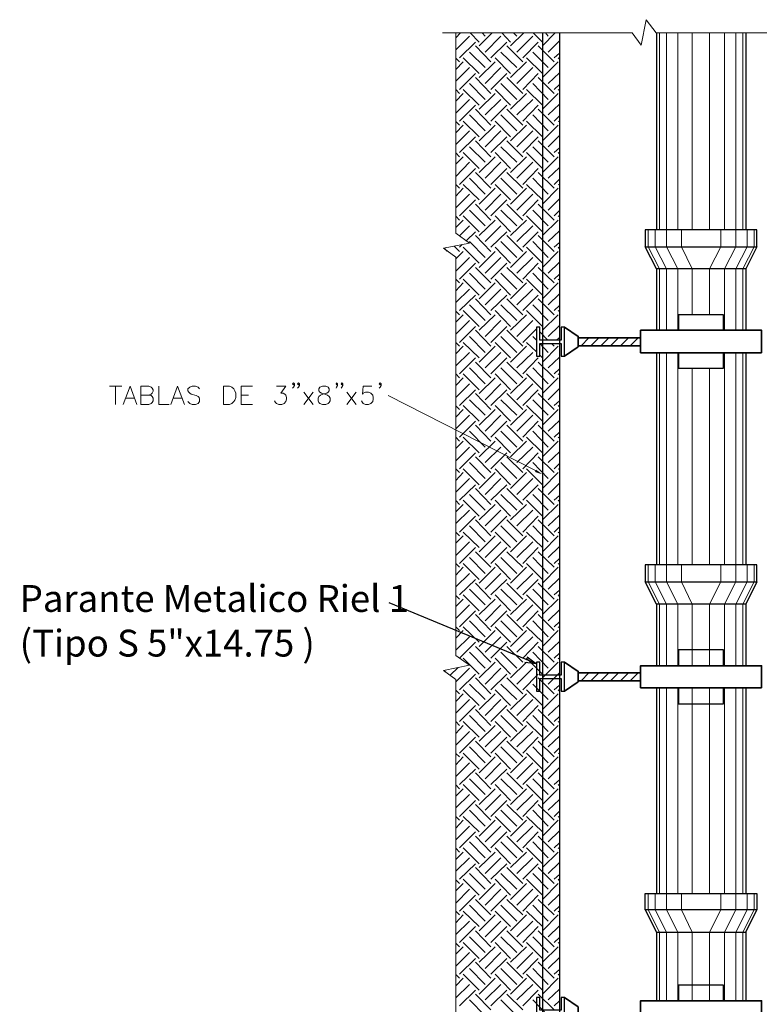
# Model space of a CAD drawing. Units: metres. Extents: x 427 to 468.3, y 470 to 499.
# Drawn here: x 461.4 to 464.8, y 494 to 498.4 of the extents above; entities that cross this region are included whole.
import ezdxf
from ezdxf import colors
from ezdxf.entities.mleader import LeaderData, LeaderLine
from ezdxf.math import Vec2, Vec3

# ---------------------------------------------------------------- set-up
doc = ezdxf.new("R2010")
doc.units = ezdxf.units.M
for name, color, linetype in [('PDF_DATOS', 7, 'Continuous'), ('PDF_DIMENSIONES_50', 7, 'Continuous'), ('PDF_HATCH', 1, 'Continuous'), ('PDF_MADERA', 7, 'Continuous'), ('PDF_NOTAS', 7, 'Continuous'), ('PDF_STRUCT', 7, 'Continuous')]:
    doc.layers.add(name, color=color, linetype=linetype)
doc.styles.get("Standard").update_dxf_attribs({"font": 'times.ttf'})

# ---------------------------------------------------------------- blocks, each defined once
blk = doc.blocks.new('_Open30')
at = {"color": 0, "linetype": 'ByBlock', "lineweight": -2}
for p, q in [((-1, 0.268), (0, 0)), ((0, 0), (-1, -0.268)), ((0, 0), (-1, 0))]:
    blk.add_line(p, q, dxfattribs=at)

msp = doc.modelspace()

# ---------------------------------------------------------------- linework, layer by layer
at = {"layer": 'PDF_DATOS', "lineweight": 18}
for points in [[(461.8491, 496.7479), (461.9037, 496.7479)], [(461.8764, 496.7479), (461.8764, 496.666)], [(461.91, 496.666), (461.9415, 496.7479), (461.9709, 496.666)], [(462.0255, 496.708), (462.036, 496.7059), (462.0402, 496.7017), (462.0444, 496.6933), (462.0444, 496.6828), (462.0402, 496.6744), (462.036, 496.6702), (462.0255, 496.666), (461.9898, 496.666), (461.9898, 496.7479), (462.0255, 496.7479), (462.036, 496.7437), (462.0402, 496.7395), (462.0444, 496.7311), (462.0444, 496.7248), (462.0402, 496.7164), (462.036, 496.7122), (462.0255, 496.708), (461.9898, 496.708)], [(462.0696, 496.7479), (462.0696, 496.666), (462.1158, 496.666)], [(462.1242, 496.666), (462.1536, 496.7479), (462.1851, 496.666)], [(462.2523, 496.7353), (462.246, 496.7437), (462.2334, 496.7479), (462.2187, 496.7479), (462.2082, 496.7437), (462.1998, 496.7353), (462.1998, 496.7269), (462.204, 496.7206), (462.2082, 496.7164), (462.2145, 496.7122), (462.2376, 496.7059), (462.246, 496.7017), (462.2502, 496.6975), (462.2523, 496.6891), (462.2523, 496.6786), (462.246, 496.6702), (462.2334, 496.666), (462.2187, 496.666), (462.2082, 496.6702), (462.1998, 496.6786)], [(462.4896, 496.666), (462.4392, 496.666), (462.4392, 496.7479), (462.4896, 496.7479)], [(462.5968, 496.7479), (462.6388, 496.7479), (462.6157, 496.7164), (462.6262, 496.7164), (462.6346, 496.7122), (462.6388, 496.708), (462.6409, 496.6975), (462.6409, 496.6891), (462.6388, 496.6786), (462.6304, 496.6702), (462.6199, 496.666), (462.6073, 496.666), (462.5968, 496.6702), (462.5926, 496.6744), (462.5884, 496.6828)], [(462.6766, 496.7584), (462.6724, 496.7542), (462.6682, 496.7584), (462.6724, 496.7626), (462.6766, 496.7584), (462.6766, 496.75), (462.6724, 496.7437), (462.6682, 496.7395)], [(462.6997, 496.7584), (462.6955, 496.7542), (462.6913, 496.7584), (462.6955, 496.7626), (462.6997, 496.7584), (462.6997, 496.75), (462.6955, 496.7437), (462.6913, 496.7395)], [(462.8698, 496.7584), (462.8656, 496.7542), (462.8635, 496.7584), (462.8656, 496.7626), (462.8698, 496.7584), (462.8698, 496.75), (462.8656, 496.7437), (462.8635, 496.7395)], [(462.8929, 496.7584), (462.8887, 496.7542), (462.8866, 496.7584), (462.8887, 496.7626), (462.8929, 496.7584), (462.8929, 496.75), (462.8887, 496.7437), (462.8866, 496.7395)], [(463.0231, 496.7479), (462.9853, 496.7479), (462.9811, 496.7122), (462.9853, 496.7164), (462.9958, 496.7206), (463.0084, 496.7206), (463.0189, 496.7164), (463.0273, 496.708), (463.0294, 496.6975), (463.0294, 496.6891), (463.0273, 496.6786), (463.0189, 496.6702), (463.0084, 496.666), (462.9958, 496.666), (462.9853, 496.6702), (462.9811, 496.6744), (462.9769, 496.6828)], [(463.0651, 496.7584), (463.0609, 496.7542), (463.0567, 496.7584), (463.0609, 496.7626), (463.0651, 496.7584), (463.0651, 496.75), (463.0609, 496.7437), (463.0567, 496.7395)], [(462.4392, 496.708), (462.4707, 496.708)], [(462.7186, 496.7206), (462.7606, 496.666)], [(462.7606, 496.7206), (462.7186, 496.666)], [(462.9118, 496.7206), (462.9538, 496.666)], [(462.9538, 496.7206), (462.9118, 496.666)], [(461.9226, 496.6933), (461.9604, 496.6933)], [(462.1347, 496.6933), (462.1725, 496.6933)]]:
    msp.add_lwpolyline(points, dxfattribs=at)
for points in [[(462.3594, 496.666), (462.3594, 496.7479), (462.3867, 496.7479), (462.3972, 496.7437), (462.4056, 496.7353), (462.4098, 496.7269), (462.414, 496.7164), (462.414, 496.6975), (462.4098, 496.6849), (462.4056, 496.6786), (462.3972, 496.6702), (462.3867, 496.666)], [(462.8026, 496.7479), (462.79, 496.7437), (462.7858, 496.7353), (462.7858, 496.7269), (462.79, 496.7206), (462.7984, 496.7164), (462.8131, 496.7122), (462.8257, 496.708), (462.832, 496.7017), (462.8362, 496.6933), (462.8362, 496.6828), (462.832, 496.6744), (462.8278, 496.6702), (462.8173, 496.666), (462.8026, 496.666), (462.79, 496.6702), (462.7858, 496.6744), (462.7837, 496.6828), (462.7837, 496.6933), (462.7858, 496.7017), (462.7942, 496.708), (462.8047, 496.7122), (462.8215, 496.7164), (462.8278, 496.7206), (462.832, 496.7269), (462.832, 496.7353), (462.8278, 496.7437), (462.8173, 496.7479)]]:
    msp.add_lwpolyline(points, close=True, dxfattribs=at)
at = {"layer": 'PDF_DIMENSIONES_50', "lineweight": 25}
for points in [[(464.5982, 496.9978), (464.5982, 497.0671), (464.3966, 497.0671), (464.3966, 496.9978)], [(464.3966, 496.897), (464.3966, 496.8277), (464.5982, 496.8277), (464.5982, 496.897)], [(464.5982, 495.4962), (464.5982, 495.5676), (464.3966, 495.5676), (464.3966, 495.4962)], [(464.3966, 495.3975), (464.3966, 495.3261), (464.5982, 495.3261), (464.5982, 495.3975)], [(464.5982, 493.9966), (464.5982, 494.0659), (464.3966, 494.0659), (464.3966, 493.9966)]]:
    msp.add_lwpolyline(points, dxfattribs=at)
at = {"layer": 'PDF_DIMENSIONES_50', "lineweight": 18}
for points in [[(463.9472, 496.9621), (463.9514, 496.9642)], [(463.9598, 496.9285), (463.9955, 496.9642)], [(464.0039, 496.9285), (464.0396, 496.9642)], [(464.048, 496.9285), (464.0837, 496.9642)], [(464.0921, 496.9285), (464.1278, 496.9642)], [(464.1362, 496.9285), (464.1719, 496.9642)], [(464.1803, 496.9285), (464.216, 496.9642)], [(464.2244, 496.9285), (464.2265, 496.9327)], [(463.9472, 495.4605), (463.9514, 495.4647)], [(463.9598, 495.429), (463.9955, 495.4647)], [(464.0039, 495.429), (464.0396, 495.4647)], [(464.048, 495.429), (464.0837, 495.4647)], [(464.0921, 495.429), (464.1278, 495.4647)], [(464.1362, 495.429), (464.1719, 495.4647)], [(464.1803, 495.429), (464.216, 495.4647)], [(464.2244, 495.429), (464.2265, 495.4311)]]:
    msp.add_lwpolyline(points, dxfattribs=at)
at = {"layer": 'PDF_HATCH', "lineweight": 13}
for points in [[(463.399, 498.3062), (463.42, 498.3293)], [(463.504, 498.2873), (463.4641, 498.3293)], [(463.504, 498.2705), (463.5628, 498.3293)], [(463.5313, 498.3146), (463.5166, 498.3293)], [(463.6447, 498.2873), (463.6048, 498.3293)], [(463.6447, 498.2705), (463.7036, 498.3293)], [(463.672, 498.3146), (463.6573, 498.3293)], [(463.7876, 498.2873), (463.7456, 498.3293)], [(463.7876, 498.2705), (463.8443, 498.3293)], [(463.8128, 498.3146), (463.8002, 498.3293)], [(463.399, 498.2537), (463.4599, 498.3146)], [(463.4158, 498.218), (463.4872, 498.2873)], [(463.5313, 498.2432), (463.6006, 498.3146)], [(463.5565, 498.218), (463.6279, 498.2873)], [(463.672, 498.2432), (463.7435, 498.3146)], [(463.6994, 498.218), (463.7687, 498.2873)], [(463.8128, 498.2432), (463.8632, 498.2936)], [(463.5313, 498.1739), (463.4599, 498.2432)], [(463.5565, 498.1991), (463.4872, 498.2705)], [(463.672, 498.1739), (463.6006, 498.2432)], [(463.6994, 498.1991), (463.6279, 498.2705)], [(463.8128, 498.1739), (463.7435, 498.2432)], [(463.8401, 498.1991), (463.7687, 498.2705)], [(463.8401, 498.218), (463.8632, 498.239)], [(463.4158, 498.1991), (463.399, 498.2159)], [(463.399, 498.1655), (463.4326, 498.1991)], [(463.504, 498.1466), (463.4326, 498.218)], [(463.504, 498.1298), (463.5754, 498.1991)], [(463.6447, 498.1466), (463.5754, 498.218)], [(463.6447, 498.1298), (463.7162, 498.1991)], [(463.7876, 498.1466), (463.7162, 498.218)], [(463.7876, 498.1298), (463.8569, 498.1991)], [(463.8632, 498.2117), (463.8569, 498.218)], [(463.399, 498.113), (463.4599, 498.1739)], [(463.5313, 498.1025), (463.6006, 498.1739)], [(463.672, 498.1025), (463.7435, 498.1739)], [(463.8128, 498.1025), (463.8632, 498.1508)], [(463.4158, 498.0752), (463.4872, 498.1466)], [(463.5565, 498.0584), (463.4872, 498.1298)], [(463.5565, 498.0752), (463.6279, 498.1466)], [(463.6994, 498.0584), (463.6279, 498.1298)], [(463.6994, 498.0752), (463.7687, 498.1466)], [(463.8401, 498.0584), (463.7687, 498.1298)], [(463.4158, 498.0584), (463.399, 498.0752)], [(463.504, 498.0059), (463.4326, 498.0752)], [(463.5313, 498.0311), (463.4599, 498.1025)], [(463.6447, 498.0059), (463.5754, 498.0752)], [(463.672, 498.0311), (463.6006, 498.1025)], [(463.7876, 498.0059), (463.7162, 498.0752)], [(463.8128, 498.0311), (463.7435, 498.1025)], [(463.8401, 498.0752), (463.8632, 498.0983)], [(463.8632, 498.071), (463.8569, 498.0752)], [(463.399, 498.0227), (463.4326, 498.0584)], [(463.399, 497.9702), (463.4599, 498.0311)], [(463.504, 497.987), (463.5754, 498.0584)], [(463.5313, 497.9618), (463.6006, 498.0311)], [(463.6447, 497.987), (463.7162, 498.0584)], [(463.672, 497.9618), (463.7435, 498.0311)], [(463.7876, 497.987), (463.8569, 498.0584)], [(463.4158, 497.9345), (463.4872, 498.0059)], [(463.5565, 497.9156), (463.4872, 497.987)], [(463.5565, 497.9345), (463.6279, 498.0059)], [(463.6994, 497.9156), (463.6279, 497.987)], [(463.6994, 497.9345), (463.7687, 498.0059)], [(463.8401, 497.9156), (463.7687, 497.987)], [(463.8128, 497.9618), (463.8632, 498.0101)], [(463.4158, 497.9156), (463.399, 497.9324)], [(463.504, 497.8631), (463.4326, 497.9345)], [(463.5313, 497.8904), (463.4599, 497.9618)], [(463.6447, 497.8631), (463.5754, 497.9345)], [(463.672, 497.8904), (463.6006, 497.9618)], [(463.7876, 497.8631), (463.7162, 497.9345)], [(463.8128, 497.8904), (463.7435, 497.9618)], [(463.8401, 497.9345), (463.8632, 497.9576)], [(463.8632, 497.9303), (463.8569, 497.9345)], [(463.399, 497.882), (463.4326, 497.9156)], [(463.399, 497.8295), (463.4599, 497.8904)], [(463.504, 497.8463), (463.5754, 497.9156)], [(463.5313, 497.819), (463.6006, 497.8904)], [(463.6447, 497.8463), (463.7162, 497.9156)], [(463.672, 497.819), (463.7435, 497.8904)], [(463.7876, 497.8463), (463.8569, 497.9156)], [(463.4158, 497.7938), (463.4872, 497.8631)], [(463.5565, 497.7749), (463.4872, 497.8463)], [(463.5565, 497.7938), (463.6279, 497.8631)], [(463.6994, 497.7749), (463.6279, 497.8463)], [(463.6994, 497.7938), (463.7687, 497.8631)], [(463.8401, 497.7749), (463.7687, 497.8463)], [(463.8128, 497.819), (463.8632, 497.8694)], [(463.5313, 497.7497), (463.4599, 497.819)], [(463.672, 497.7497), (463.6006, 497.819)], [(463.8128, 497.7497), (463.7435, 497.819)], [(463.8401, 497.7938), (463.8632, 497.8148)], [(463.4158, 497.7749), (463.399, 497.7917)], [(463.399, 497.7413), (463.4326, 497.7749)], [(463.504, 497.7224), (463.4326, 497.7938)], [(463.504, 497.7035), (463.5754, 497.7749)], [(463.6447, 497.7224), (463.5754, 497.7938)], [(463.6447, 497.7035), (463.7162, 497.7749)], [(463.7876, 497.7224), (463.7162, 497.7938)], [(463.7876, 497.7035), (463.8569, 497.7749)], [(463.8632, 497.7875), (463.8569, 497.7938)], [(463.399, 497.6867), (463.4599, 497.7497)], [(463.4158, 497.651), (463.4872, 497.7224)], [(463.5313, 497.6783), (463.6006, 497.7497)], [(463.5565, 497.651), (463.6279, 497.7224)], [(463.672, 497.6783), (463.7435, 497.7497)], [(463.6994, 497.651), (463.7687, 497.7224)], [(463.8128, 497.6783), (463.8632, 497.7266)], [(463.5313, 497.6068), (463.4599, 497.6783)], [(463.5565, 497.6342), (463.4872, 497.7035)], [(463.672, 497.6068), (463.6006, 497.6783)], [(463.6994, 497.6342), (463.6279, 497.7035)], [(463.8128, 497.6068), (463.7435, 497.6783)], [(463.8401, 497.6342), (463.7687, 497.7035)], [(463.8401, 497.651), (463.8632, 497.6741)], [(463.4158, 497.6342), (463.399, 497.651)], [(463.399, 497.5984), (463.4326, 497.6342)], [(463.504, 497.5816), (463.4326, 497.651)], [(463.504, 497.5627), (463.5754, 497.6342)], [(463.6447, 497.5816), (463.5754, 497.651)], [(463.6447, 497.5627), (463.7162, 497.6342)], [(463.7876, 497.5816), (463.7162, 497.651)], [(463.7876, 497.5627), (463.8569, 497.6342)], [(463.8632, 497.6468), (463.8569, 497.651)], [(463.399, 497.5459), (463.4599, 497.6068)], [(463.4158, 497.5102), (463.4872, 497.5816)], [(463.5313, 497.5354), (463.6006, 497.6068)], [(463.5565, 497.5102), (463.6279, 497.5816)], [(463.672, 497.5354), (463.7435, 497.6068)], [(463.6994, 497.5102), (463.7687, 497.5816)], [(463.8128, 497.5354), (463.8632, 497.5858)], [(463.5313, 497.4661), (463.4599, 497.5354)], [(463.5565, 497.4913), (463.4872, 497.5627)], [(463.672, 497.4661), (463.6006, 497.5354)], [(463.6994, 497.4913), (463.6279, 497.5627)], [(463.8128, 497.4661), (463.7435, 497.5354)], [(463.8401, 497.4913), (463.7687, 497.5627)], [(463.8401, 497.5102), (463.8632, 497.5333)], [(463.4158, 497.4913), (463.399, 497.5081)], [(463.399, 497.4577), (463.4326, 497.4913)], [(463.504, 497.4388), (463.4326, 497.5102)], [(463.504, 497.422), (463.5754, 497.4913)], [(463.6447, 497.4388), (463.5754, 497.5102)], [(463.6447, 497.422), (463.7162, 497.4913)], [(463.7876, 497.4388), (463.7162, 497.5102)], [(463.7876, 497.422), (463.8569, 497.4913)], [(463.8632, 497.506), (463.8569, 497.5102)], [(463.4137, 497.4199), (463.4599, 497.4661)], [(463.5313, 497.3947), (463.6006, 497.4661)], [(463.672, 497.3947), (463.7435, 497.4661)], [(463.4452, 497.3989), (463.4872, 497.4388)], [(463.5565, 497.3506), (463.4872, 497.422)], [(463.5565, 497.3695), (463.6279, 497.4388)], [(463.6994, 497.3506), (463.6279, 497.422)], [(463.6994, 497.3695), (463.7687, 497.4388)], [(463.8401, 497.3506), (463.7687, 497.422)], [(463.8128, 497.3947), (463.8632, 497.443)], [(463.3591, 497.3527), (463.3486, 497.3653)], [(463.4158, 497.3506), (463.3927, 497.3737)], [(463.4158, 497.3695), (463.4284, 497.3821)], [(463.504, 497.2981), (463.4326, 497.3695)], [(463.5313, 497.3233), (463.4599, 497.3947)], [(463.6447, 497.2981), (463.5754, 497.3695)], [(463.672, 497.3233), (463.6006, 497.3947)], [(463.7876, 497.2981), (463.7162, 497.3695)], [(463.8128, 497.3233), (463.7435, 497.3947)], [(463.8401, 497.3695), (463.8632, 497.3905)], [(463.8632, 497.3632), (463.8569, 497.3695)], [(463.399, 497.317), (463.4326, 497.3506)], [(463.399, 497.2624), (463.4599, 497.3233)], [(463.504, 497.2792), (463.5754, 497.3506)], [(463.5313, 497.254), (463.6006, 497.3233)], [(463.6447, 497.2792), (463.7162, 497.3506)], [(463.672, 497.254), (463.7435, 497.3233)], [(463.7876, 497.2792), (463.8569, 497.3506)], [(463.4158, 497.2267), (463.4872, 497.2981)], [(463.5565, 497.2099), (463.4872, 497.2792)], [(463.5565, 497.2267), (463.6279, 497.2981)], [(463.6994, 497.2099), (463.6279, 497.2792)], [(463.6994, 497.2267), (463.7687, 497.2981)], [(463.8401, 497.2099), (463.7687, 497.2792)], [(463.8128, 497.254), (463.8632, 497.3023)], [(463.4158, 497.2099), (463.399, 497.2267)], [(463.504, 497.1553), (463.4326, 497.2267)], [(463.5313, 497.1826), (463.4599, 497.254)], [(463.6447, 497.1553), (463.5754, 497.2267)], [(463.672, 497.1826), (463.6006, 497.254)], [(463.7876, 497.1553), (463.7162, 497.2267)], [(463.8128, 497.1826), (463.7435, 497.254)], [(463.8401, 497.2267), (463.8632, 497.2498)], [(463.8632, 497.2225), (463.8569, 497.2267)], [(463.399, 497.1742), (463.4326, 497.2099)], [(463.399, 497.1217), (463.4599, 497.1826)], [(463.504, 497.1385), (463.5754, 497.2099)], [(463.5313, 497.1112), (463.6006, 497.1826)], [(463.6447, 497.1385), (463.7162, 497.2099)], [(463.672, 497.1112), (463.7435, 497.1826)], [(463.7876, 497.1385), (463.8569, 497.2099)], [(463.4158, 497.086), (463.4872, 497.1553)], [(463.5565, 497.0671), (463.4872, 497.1385)], [(463.5565, 497.086), (463.6279, 497.1553)], [(463.6994, 497.0671), (463.6279, 497.1385)], [(463.6994, 497.086), (463.7687, 497.1553)], [(463.8401, 497.0671), (463.7687, 497.1385)], [(463.8128, 497.1112), (463.8632, 497.1616)], [(463.5313, 497.0419), (463.4599, 497.1112)], [(463.672, 497.0419), (463.6006, 497.1112)], [(463.8128, 497.0419), (463.7435, 497.1112)], [(463.8401, 497.086), (463.8632, 497.1091)], [(463.4158, 497.0671), (463.399, 497.0839)], [(463.399, 497.0335), (463.4326, 497.0671)], [(463.504, 497.0146), (463.4326, 497.086)], [(463.504, 496.9978), (463.5754, 497.0671)], [(463.6447, 497.0146), (463.5754, 497.086)], [(463.6447, 496.9978), (463.7162, 497.0671)], [(463.7876, 497.0146), (463.7162, 497.086)], [(463.7876, 496.9978), (463.8569, 497.0671)], [(463.8632, 497.0818), (463.8569, 497.086)], [(463.399, 496.981), (463.4599, 497.0419)], [(463.4158, 496.9432), (463.4872, 497.0146)], [(463.5313, 496.9705), (463.6006, 497.0419)], [(463.5565, 496.9432), (463.6279, 497.0146)], [(463.672, 496.9705), (463.7435, 497.0419)], [(463.6994, 496.9432), (463.7603, 497.0041)], [(463.7666, 497.0125), (463.7687, 497.0146)], [(463.8128, 496.9705), (463.8632, 497.0188)], [(463.5313, 496.8991), (463.4599, 496.9705)], [(463.5565, 496.9264), (463.4872, 496.9978)], [(463.672, 496.8991), (463.6006, 496.9705)], [(463.6994, 496.9264), (463.6279, 496.9978)], [(463.7603, 496.9537), (463.7435, 496.9705)], [(463.8107, 496.9537), (463.775, 496.9915)], [(463.8506, 496.9537), (463.8632, 496.9663)], [(463.4158, 496.9264), (463.399, 496.9432)], [(463.399, 496.8928), (463.4326, 496.9264)], [(463.504, 496.8739), (463.4326, 496.9432)], [(463.504, 496.855), (463.5754, 496.9264)], [(463.6447, 496.8739), (463.5754, 496.9432)], [(463.6447, 496.855), (463.7162, 496.9264)], [(463.7603, 496.9012), (463.7162, 496.9432)], [(463.8128, 496.8991), (463.775, 496.939)], [(463.7876, 496.855), (463.8569, 496.9264)], [(463.8401, 496.9264), (463.8275, 496.939)], [(463.8632, 496.939), (463.8611, 496.939)], [(463.399, 496.8382), (463.4599, 496.8991)], [(463.4158, 496.8025), (463.4872, 496.8739)], [(463.5313, 496.8298), (463.6006, 496.8991)], [(463.5565, 496.8025), (463.6279, 496.8739)], [(463.672, 496.8298), (463.7435, 496.8991)], [(463.6994, 496.8025), (463.7687, 496.8739)], [(463.7876, 496.8739), (463.775, 496.8865)], [(463.8128, 496.8298), (463.8632, 496.8781)], [(463.5313, 496.7584), (463.4599, 496.8298)], [(463.5565, 496.7857), (463.4872, 496.855)], [(463.672, 496.7584), (463.6006, 496.8298)], [(463.6994, 496.7857), (463.6279, 496.855)], [(463.8128, 496.7584), (463.7435, 496.8298)], [(463.8401, 496.7857), (463.7687, 496.855)], [(463.4158, 496.7857), (463.399, 496.8025)], [(463.399, 496.75), (463.4326, 496.7857)], [(463.504, 496.7311), (463.4326, 496.8025)], [(463.504, 496.7143), (463.5754, 496.7857)], [(463.6447, 496.7311), (463.5754, 496.8025)], [(463.6447, 496.7143), (463.7162, 496.7857)], [(463.7876, 496.7311), (463.7162, 496.8025)], [(463.7876, 496.7143), (463.8569, 496.7857)], [(463.8401, 496.8025), (463.8632, 496.8256)], [(463.8632, 496.7983), (463.8569, 496.8025)], [(463.399, 496.6975), (463.4599, 496.7584)], [(463.5313, 496.687), (463.6006, 496.7584)], [(463.672, 496.687), (463.7435, 496.7584)], [(463.4158, 496.6618), (463.4872, 496.7311)], [(463.5565, 496.6429), (463.4872, 496.7143)], [(463.5565, 496.6618), (463.6279, 496.7311)], [(463.6994, 496.6429), (463.6279, 496.7143)], [(463.6994, 496.6618), (463.7687, 496.7311)], [(463.8401, 496.6429), (463.7687, 496.7143)], [(463.8128, 496.687), (463.8632, 496.7374)], [(463.4158, 496.6429), (463.399, 496.6597)], [(463.504, 496.5904), (463.4326, 496.6618)], [(463.5313, 496.6177), (463.4599, 496.687)], [(463.6447, 496.5904), (463.5754, 496.6618)], [(463.672, 496.6177), (463.6006, 496.687)], [(463.7876, 496.5904), (463.7162, 496.6618)], [(463.8128, 496.6177), (463.7435, 496.687)], [(463.8401, 496.6618), (463.8632, 496.6828)], [(463.8632, 496.6555), (463.8569, 496.6618)], [(463.399, 496.6093), (463.4326, 496.6429)], [(463.399, 496.5568), (463.4599, 496.6177)], [(463.504, 496.5736), (463.5754, 496.6429)], [(463.5313, 496.5463), (463.6006, 496.6177)], [(463.6447, 496.5736), (463.7162, 496.6429)], [(463.672, 496.5463), (463.7435, 496.6177)], [(463.7876, 496.5736), (463.8569, 496.6429)], [(463.4158, 496.519), (463.4872, 496.5904)], [(463.5565, 496.5022), (463.4872, 496.5736)], [(463.5565, 496.519), (463.6279, 496.5904)], [(463.6994, 496.5022), (463.6279, 496.5736)], [(463.6994, 496.519), (463.7687, 496.5904)], [(463.8401, 496.5022), (463.7687, 496.5736)], [(463.8128, 496.5463), (463.8632, 496.5946)], [(463.4158, 496.5022), (463.399, 496.519)], [(463.504, 496.4496), (463.4326, 496.519)], [(463.5313, 496.4749), (463.4599, 496.5463)], [(463.6447, 496.4496), (463.5754, 496.519)], [(463.672, 496.4749), (463.6006, 496.5463)], [(463.7876, 496.4496), (463.7162, 496.519)], [(463.8128, 496.4749), (463.7435, 496.5463)], [(463.8401, 496.519), (463.8632, 496.5421)], [(463.8632, 496.5148), (463.8569, 496.519)], [(463.399, 496.4686), (463.4326, 496.5022)], [(463.399, 496.4139), (463.4599, 496.4749)], [(463.504, 496.4307), (463.5754, 496.5022)], [(463.5313, 496.4055), (463.6006, 496.4749)], [(463.6447, 496.4307), (463.7162, 496.5022)], [(463.672, 496.4055), (463.7435, 496.4749)], [(463.7876, 496.4307), (463.8569, 496.5022)], [(463.4158, 496.3782), (463.4872, 496.4496)], [(463.5565, 496.3614), (463.4872, 496.4307)], [(463.5565, 496.3782), (463.6279, 496.4496)], [(463.6994, 496.3614), (463.6279, 496.4307)], [(463.6994, 496.3782), (463.7687, 496.4496)], [(463.8401, 496.3614), (463.7687, 496.4307)], [(463.8128, 496.4055), (463.8632, 496.4538)], [(463.5313, 496.3341), (463.4599, 496.4055)], [(463.672, 496.3341), (463.6006, 496.4055)], [(463.8128, 496.3341), (463.7435, 496.4055)], [(463.8401, 496.3782), (463.8632, 496.4013)], [(463.4158, 496.3614), (463.399, 496.3782)], [(463.399, 496.3257), (463.4326, 496.3614)], [(463.504, 496.3068), (463.4326, 496.3782)], [(463.504, 496.29), (463.5754, 496.3614)], [(463.6447, 496.3068), (463.5754, 496.3782)], [(463.6447, 496.29), (463.7162, 496.3614)], [(463.7876, 496.3068), (463.7162, 496.3782)], [(463.7876, 496.29), (463.8569, 496.3614)], [(463.8632, 496.374), (463.8569, 496.3782)], [(463.399, 496.2732), (463.4599, 496.3341)], [(463.4158, 496.2375), (463.4872, 496.3068)], [(463.5313, 496.2627), (463.6006, 496.3341)], [(463.5565, 496.2375), (463.6279, 496.3068)], [(463.672, 496.2627), (463.7435, 496.3341)], [(463.6994, 496.2375), (463.7687, 496.3068)], [(463.8128, 496.2627), (463.8632, 496.3131)], [(463.5313, 496.1934), (463.4599, 496.2627)], [(463.5565, 496.2186), (463.4872, 496.29)], [(463.672, 496.1934), (463.6006, 496.2627)], [(463.6994, 496.2186), (463.6279, 496.29)], [(463.8128, 496.1934), (463.7435, 496.2627)], [(463.8401, 496.2186), (463.7687, 496.29)], [(463.8401, 496.2375), (463.8632, 496.2585)], [(463.4158, 496.2186), (463.399, 496.2354)], [(463.399, 496.185), (463.4326, 496.2186)], [(463.504, 496.1661), (463.4326, 496.2375)], [(463.504, 496.1493), (463.5754, 496.2186)], [(463.6447, 496.1661), (463.5754, 496.2375)], [(463.6447, 496.1493), (463.7162, 496.2186)], [(463.7876, 496.1661), (463.7162, 496.2375)], [(463.7876, 496.1493), (463.8569, 496.2186)], [(463.8632, 496.2312), (463.8569, 496.2375)], [(463.399, 496.1325), (463.4599, 496.1934)], [(463.4158, 496.0947), (463.4872, 496.1661)], [(463.5313, 496.122), (463.6006, 496.1934)], [(463.5565, 496.0947), (463.6279, 496.1661)], [(463.672, 496.122), (463.7435, 496.1934)], [(463.6994, 496.0947), (463.7687, 496.1661)], [(463.8128, 496.122), (463.8632, 496.1703)], [(463.5313, 496.0506), (463.4599, 496.122)], [(463.5565, 496.0779), (463.4872, 496.1493)], [(463.672, 496.0506), (463.6006, 496.122)], [(463.6994, 496.0779), (463.6279, 496.1493)], [(463.8128, 496.0506), (463.7435, 496.122)], [(463.8401, 496.0779), (463.7687, 496.1493)], [(463.4158, 496.0779), (463.399, 496.0947)], [(463.399, 496.0443), (463.4326, 496.0779)], [(463.504, 496.0254), (463.4326, 496.0947)], [(463.504, 496.0065), (463.5754, 496.0779)], [(463.6447, 496.0254), (463.5754, 496.0947)], [(463.6447, 496.0065), (463.7162, 496.0779)], [(463.7876, 496.0254), (463.7162, 496.0947)], [(463.7876, 496.0065), (463.8569, 496.0779)], [(463.8401, 496.0947), (463.8632, 496.1178)], [(463.8632, 496.0905), (463.8569, 496.0947)], [(463.399, 495.9897), (463.4599, 496.0506)], [(463.5313, 495.9813), (463.6006, 496.0506)], [(463.672, 495.9813), (463.7435, 496.0506)], [(463.4158, 495.954), (463.4872, 496.0254)], [(463.5565, 495.9372), (463.4872, 496.0065)], [(463.5565, 495.954), (463.6279, 496.0254)], [(463.6994, 495.9372), (463.6279, 496.0065)], [(463.6994, 495.954), (463.7687, 496.0254)], [(463.8401, 495.9372), (463.7687, 496.0065)], [(463.8128, 495.9813), (463.8632, 496.0296)], [(463.4158, 495.9372), (463.399, 495.954)], [(463.504, 495.8826), (463.4326, 495.954)], [(463.5313, 495.9099), (463.4599, 495.9813)], [(463.6447, 495.8826), (463.5754, 495.954)], [(463.672, 495.9099), (463.6006, 495.9813)], [(463.7876, 495.8826), (463.7162, 495.954)], [(463.8128, 495.9099), (463.7435, 495.9813)], [(463.8401, 495.954), (463.8632, 495.9771)], [(463.8632, 495.9498), (463.8569, 495.954)], [(463.399, 495.9015), (463.4326, 495.9372)], [(463.399, 495.849), (463.4599, 495.9099)], [(463.504, 495.8658), (463.5754, 495.9372)], [(463.5313, 495.8385), (463.6006, 495.9099)], [(463.6447, 495.8658), (463.7162, 495.9372)], [(463.672, 495.8385), (463.7435, 495.9099)], [(463.7876, 495.8658), (463.8569, 495.9372)], [(463.4158, 495.8133), (463.4872, 495.8826)], [(463.5565, 495.7944), (463.4872, 495.8658)], [(463.5565, 495.8133), (463.6279, 495.8826)], [(463.6994, 495.7944), (463.6279, 495.8658)], [(463.6994, 495.8133), (463.7687, 495.8826)], [(463.8401, 495.7944), (463.7687, 495.8658)], [(463.8128, 495.8385), (463.8632, 495.8889)], [(463.504, 495.7419), (463.4326, 495.8133)], [(463.5313, 495.7692), (463.4599, 495.8385)], [(463.6447, 495.7419), (463.5754, 495.8133)], [(463.672, 495.7692), (463.6006, 495.8385)], [(463.7876, 495.7419), (463.7162, 495.8133)], [(463.8128, 495.7692), (463.7435, 495.8385)], [(463.8401, 495.8133), (463.8632, 495.8343)], [(463.8632, 495.807), (463.8569, 495.8133)], [(463.4158, 495.7944), (463.399, 495.8112)], [(463.399, 495.7608), (463.4326, 495.7944)], [(463.399, 495.7083), (463.4599, 495.7692)], [(463.504, 495.7251), (463.5754, 495.7944)], [(463.5313, 495.6978), (463.6006, 495.7692)], [(463.6447, 495.7251), (463.7162, 495.7944)], [(463.672, 495.6978), (463.7435, 495.7692)], [(463.7876, 495.7251), (463.8569, 495.7944)], [(463.4158, 495.6705), (463.4872, 495.7419)], [(463.5565, 495.6537), (463.4872, 495.7251)], [(463.5565, 495.6705), (463.6279, 495.7419)], [(463.6994, 495.6537), (463.6279, 495.7251)], [(463.6994, 495.6705), (463.7687, 495.7419)], [(463.8401, 495.6537), (463.7687, 495.7251)], [(463.8128, 495.6978), (463.8632, 495.7461)], [(463.5313, 495.6264), (463.4599, 495.6978)], [(463.672, 495.6264), (463.6006, 495.6978)], [(463.8128, 495.6264), (463.7435, 495.6978)], [(463.8401, 495.6705), (463.8632, 495.6936)], [(463.4158, 495.6537), (463.399, 495.6705)], [(463.399, 495.6201), (463.4326, 495.6537)], [(463.504, 495.6012), (463.4326, 495.6705)], [(463.504, 495.5823), (463.5754, 495.6537)], [(463.6447, 495.6012), (463.5754, 495.6705)], [(463.6447, 495.5823), (463.7162, 495.6537)], [(463.7876, 495.6012), (463.7162, 495.6705)], [(463.7876, 495.5823), (463.8569, 495.6537)], [(463.8632, 495.6663), (463.8569, 495.6705)], [(463.399, 495.5655), (463.4599, 495.6264)], [(463.4158, 495.5298), (463.4872, 495.6012)], [(463.5313, 495.5571), (463.6006, 495.6264)], [(463.5565, 495.5298), (463.6279, 495.6012)], [(463.672, 495.5571), (463.7435, 495.6264)], [(463.6994, 495.5298), (463.7687, 495.6012)], [(463.8128, 495.5571), (463.8632, 495.6054)], [(463.5313, 495.4857), (463.4599, 495.5571)], [(463.5565, 495.513), (463.4872, 495.5823)], [(463.672, 495.4857), (463.6006, 495.5571)], [(463.6994, 495.513), (463.6279, 495.5823)], [(463.8128, 495.4857), (463.7435, 495.5571)], [(463.8401, 495.513), (463.7687, 495.5823)], [(463.8401, 495.5298), (463.8632, 495.5529)], [(463.504, 495.4584), (463.4326, 495.5298)], [(463.504, 495.4416), (463.5754, 495.513)], [(463.6447, 495.4584), (463.5754, 495.5298)], [(463.6447, 495.4416), (463.7162, 495.513)], [(463.7876, 495.4584), (463.7162, 495.5298)], [(463.7876, 495.4416), (463.8569, 495.513)], [(463.8632, 495.5256), (463.8569, 495.5298)], [(463.3528, 495.4689), (463.3465, 495.4752)], [(463.3738, 495.4542), (463.4095, 495.4878)], [(463.399, 495.4248), (463.4599, 495.4857)], [(463.5313, 495.4143), (463.6006, 495.4857)], [(463.672, 495.4143), (463.7435, 495.4857)], [(463.8128, 495.4143), (463.8632, 495.4647)], [(463.4158, 495.3891), (463.4872, 495.4584)], [(463.5565, 495.3702), (463.4872, 495.4416)], [(463.5565, 495.3891), (463.6279, 495.4584)], [(463.6994, 495.3702), (463.6279, 495.4416)], [(463.6994, 495.3891), (463.7687, 495.4584)], [(463.8401, 495.3702), (463.7687, 495.4416)], [(463.4158, 495.3702), (463.399, 495.387)], [(463.504, 495.3177), (463.4326, 495.3891)], [(463.5313, 495.345), (463.4599, 495.4143)], [(463.6447, 495.3177), (463.5754, 495.3891)], [(463.672, 495.345), (463.6006, 495.4143)], [(463.7876, 495.3177), (463.7162, 495.3891)], [(463.8128, 495.345), (463.7435, 495.4143)], [(463.8401, 495.3891), (463.8632, 495.4101)], [(463.8632, 495.3828), (463.8569, 495.3891)], [(463.399, 495.3366), (463.4326, 495.3702)], [(463.399, 495.284), (463.4599, 495.345)], [(463.504, 495.3009), (463.5754, 495.3702)], [(463.5313, 495.2735), (463.6006, 495.345)], [(463.6447, 495.3009), (463.7162, 495.3702)], [(463.672, 495.2735), (463.7435, 495.345)], [(463.7876, 495.3009), (463.8569, 495.3702)], [(463.4158, 495.2462), (463.4872, 495.3177)], [(463.5565, 495.2294), (463.4872, 495.3009)], [(463.5565, 495.2462), (463.6279, 495.3177)], [(463.6994, 495.2294), (463.6279, 495.3009)], [(463.6994, 495.2462), (463.7687, 495.3177)], [(463.8401, 495.2294), (463.7687, 495.3009)], [(463.8128, 495.2735), (463.8632, 495.3219)], [(463.4158, 495.2294), (463.399, 495.2462)], [(463.504, 495.1769), (463.4326, 495.2462)], [(463.5313, 495.2021), (463.4599, 495.2735)], [(463.6447, 495.1769), (463.5754, 495.2462)], [(463.672, 495.2021), (463.6006, 495.2735)], [(463.7876, 495.1769), (463.7162, 495.2462)], [(463.8128, 495.2021), (463.7435, 495.2735)], [(463.8401, 495.2462), (463.8632, 495.2693)], [(463.8632, 495.242), (463.8569, 495.2462)], [(463.399, 495.1937), (463.4326, 495.2294)], [(463.399, 495.1412), (463.4599, 495.2021)], [(463.504, 495.158), (463.5754, 495.2294)], [(463.5313, 495.1328), (463.6006, 495.2021)], [(463.6447, 495.158), (463.7162, 495.2294)], [(463.672, 495.1328), (463.7435, 495.2021)], [(463.7876, 495.158), (463.8569, 495.2294)], [(463.4158, 495.1055), (463.4872, 495.1769)], [(463.5565, 495.0887), (463.4872, 495.158)], [(463.5565, 495.1055), (463.6279, 495.1769)], [(463.6994, 495.0887), (463.6279, 495.158)], [(463.6994, 495.1055), (463.7687, 495.1769)], [(463.8401, 495.0887), (463.7687, 495.158)], [(463.8128, 495.1328), (463.8632, 495.1811)], [(463.5313, 495.0614), (463.4599, 495.1328)], [(463.672, 495.0614), (463.6006, 495.1328)], [(463.8128, 495.0614), (463.7435, 495.1328)], [(463.8401, 495.1055), (463.8632, 495.1286)], [(463.4158, 495.0887), (463.399, 495.1034)], [(463.399, 495.053), (463.4326, 495.0887)], [(463.504, 495.0341), (463.4326, 495.1055)], [(463.504, 495.0173), (463.5754, 495.0887)], [(463.6447, 495.0341), (463.5754, 495.1055)], [(463.6447, 495.0173), (463.7162, 495.0887)], [(463.7876, 495.0341), (463.7162, 495.1055)], [(463.7876, 495.0173), (463.8569, 495.0887)], [(463.8632, 495.1013), (463.8569, 495.1055)], [(463.399, 495.0005), (463.4599, 495.0614)], [(463.4158, 494.9648), (463.4872, 495.0341)], [(463.5313, 494.99), (463.6006, 495.0614)], [(463.5565, 494.9648), (463.6279, 495.0341)], [(463.672, 494.99), (463.7435, 495.0614)], [(463.6994, 494.9648), (463.7687, 495.0341)], [(463.8128, 494.99), (463.8632, 495.0404)], [(463.5313, 494.9207), (463.4599, 494.99)], [(463.5565, 494.9459), (463.4872, 495.0173)], [(463.672, 494.9207), (463.6006, 494.99)], [(463.6994, 494.9459), (463.6279, 495.0173)], [(463.8128, 494.9207), (463.7435, 494.99)], [(463.8401, 494.9459), (463.7687, 495.0173)], [(463.8401, 494.9648), (463.8632, 494.9858)], [(463.4158, 494.9459), (463.399, 494.9627)], [(463.399, 494.9123), (463.4326, 494.9459)], [(463.504, 494.8934), (463.4326, 494.9648)], [(463.504, 494.8745), (463.5754, 494.9459)], [(463.6447, 494.8934), (463.5754, 494.9648)], [(463.6447, 494.8745), (463.7162, 494.9459)], [(463.7876, 494.8934), (463.7162, 494.9648)], [(463.7876, 494.8745), (463.8569, 494.9459)], [(463.8632, 494.9585), (463.8569, 494.9648)], [(463.399, 494.8598), (463.4599, 494.9207)], [(463.4158, 494.822), (463.4872, 494.8934)], [(463.5313, 494.8493), (463.6006, 494.9207)], [(463.5565, 494.822), (463.6279, 494.8934)], [(463.672, 494.8493), (463.7435, 494.9207)], [(463.6994, 494.822), (463.7687, 494.8934)], [(463.8128, 494.8493), (463.8632, 494.8976)], [(463.5313, 494.7779), (463.4599, 494.8493)], [(463.5565, 494.8052), (463.4872, 494.8745)], [(463.672, 494.7779), (463.6006, 494.8493)], [(463.6994, 494.8052), (463.6279, 494.8745)], [(463.8128, 494.7779), (463.7435, 494.8493)], [(463.8401, 494.8052), (463.7687, 494.8745)], [(463.8401, 494.822), (463.8632, 494.8451)], [(463.4158, 494.8052), (463.399, 494.822)], [(463.399, 494.7695), (463.4326, 494.8052)], [(463.504, 494.7527), (463.4326, 494.822)], [(463.504, 494.7338), (463.5754, 494.8052)], [(463.6447, 494.7527), (463.5754, 494.822)], [(463.6447, 494.7338), (463.7162, 494.8052)], [(463.7876, 494.7527), (463.7162, 494.822)], [(463.7876, 494.7338), (463.8569, 494.8052)], [(463.8632, 494.8178), (463.8569, 494.822)], [(463.399, 494.717), (463.4599, 494.7779)], [(463.5313, 494.7086), (463.6006, 494.7779)], [(463.672, 494.7086), (463.7435, 494.7779)], [(463.8128, 494.7086), (463.8632, 494.7569)], [(463.4158, 494.6813), (463.4872, 494.7527)], [(463.5565, 494.6624), (463.4872, 494.7338)], [(463.5565, 494.6813), (463.6279, 494.7527)], [(463.6994, 494.6624), (463.6279, 494.7338)], [(463.6994, 494.6813), (463.7687, 494.7527)], [(463.8401, 494.6624), (463.7687, 494.7338)], [(463.4158, 494.6624), (463.399, 494.6792)], [(463.504, 494.6099), (463.4326, 494.6813)], [(463.5313, 494.6372), (463.4599, 494.7086)], [(463.6447, 494.6099), (463.5754, 494.6813)], [(463.672, 494.6372), (463.6006, 494.7086)], [(463.7876, 494.6099), (463.7162, 494.6813)], [(463.8128, 494.6372), (463.7435, 494.7086)], [(463.8401, 494.6813), (463.8632, 494.7044)], [(463.8632, 494.6771), (463.8569, 494.6813)], [(463.399, 494.6288), (463.4326, 494.6624)], [(463.399, 494.5763), (463.4599, 494.6372)], [(463.504, 494.5931), (463.5754, 494.6624)], [(463.5313, 494.5658), (463.6006, 494.6372)], [(463.6447, 494.5931), (463.7162, 494.6624)], [(463.672, 494.5658), (463.7435, 494.6372)], [(463.7876, 494.5931), (463.8569, 494.6624)], [(463.4158, 494.5406), (463.4872, 494.6099)], [(463.5565, 494.5217), (463.4872, 494.5931)], [(463.5565, 494.5406), (463.6279, 494.6099)], [(463.6994, 494.5217), (463.6279, 494.5931)], [(463.6994, 494.5406), (463.7687, 494.6099)], [(463.8401, 494.5217), (463.7687, 494.5931)], [(463.8128, 494.5658), (463.8632, 494.6162)], [(463.4158, 494.5217), (463.399, 494.5385)], [(463.504, 494.4692), (463.4326, 494.5406)], [(463.5313, 494.4965), (463.4599, 494.5658)], [(463.6447, 494.4692), (463.5754, 494.5406)], [(463.672, 494.4965), (463.6006, 494.5658)], [(463.7876, 494.4692), (463.7162, 494.5406)], [(463.8128, 494.4965), (463.7435, 494.5658)], [(463.8401, 494.5406), (463.8632, 494.5616)], [(463.8632, 494.5343), (463.8569, 494.5406)], [(463.399, 494.4881), (463.4326, 494.5217)], [(463.399, 494.4335), (463.4599, 494.4965)], [(463.504, 494.4503), (463.5754, 494.5217)], [(463.5313, 494.4251), (463.6006, 494.4965)], [(463.6447, 494.4503), (463.7162, 494.5217)], [(463.672, 494.4251), (463.7435, 494.4965)], [(463.7876, 494.4503), (463.8569, 494.5217)], [(463.4158, 494.3978), (463.4872, 494.4692)], [(463.5565, 494.381), (463.4872, 494.4503)], [(463.5565, 494.3978), (463.6279, 494.4692)], [(463.6994, 494.381), (463.6279, 494.4503)], [(463.6994, 494.3978), (463.7687, 494.4692)], [(463.8401, 494.381), (463.7687, 494.4503)], [(463.8128, 494.4251), (463.8632, 494.4734)], [(463.5313, 494.3537), (463.4599, 494.4251)], [(463.672, 494.3537), (463.6006, 494.4251)], [(463.8128, 494.3537), (463.7435, 494.4251)], [(463.8401, 494.3978), (463.8632, 494.4209)], [(463.4158, 494.381), (463.399, 494.3978)], [(463.399, 494.3453), (463.4326, 494.381)], [(463.504, 494.3285), (463.4326, 494.3978)], [(463.504, 494.3096), (463.5754, 494.381)], [(463.6447, 494.3285), (463.5754, 494.3978)], [(463.6447, 494.3096), (463.7162, 494.381)], [(463.7876, 494.3285), (463.7162, 494.3978)], [(463.7876, 494.3096), (463.8569, 494.381)], [(463.8632, 494.3936), (463.8569, 494.3978)], [(463.399, 494.2928), (463.4599, 494.3537)], [(463.4158, 494.2571), (463.4872, 494.3285)], [(463.5313, 494.2823), (463.6006, 494.3537)], [(463.5565, 494.2571), (463.6279, 494.3285)], [(463.672, 494.2823), (463.7435, 494.3537)], [(463.6994, 494.2571), (463.7687, 494.3285)], [(463.8128, 494.2823), (463.8632, 494.3327)], [(463.5313, 494.213), (463.4599, 494.2823)], [(463.5565, 494.2382), (463.4872, 494.3096)], [(463.672, 494.213), (463.6006, 494.2823)], [(463.6994, 494.2382), (463.6279, 494.3096)], [(463.8128, 494.213), (463.7435, 494.2823)], [(463.8401, 494.2382), (463.7687, 494.3096)], [(463.8401, 494.2571), (463.8632, 494.2802)], [(463.4158, 494.2382), (463.399, 494.255)], [(463.399, 494.2046), (463.4326, 494.2382)], [(463.504, 494.1857), (463.4326, 494.2571)], [(463.504, 494.1689), (463.5754, 494.2382)], [(463.6447, 494.1857), (463.5754, 494.2571)], [(463.6447, 494.1689), (463.7162, 494.2382)], [(463.7876, 494.1857), (463.7162, 494.2571)], [(463.7876, 494.1689), (463.8569, 494.2382)], [(463.8632, 494.2529), (463.8569, 494.2571)], [(463.399, 494.1521), (463.4599, 494.213)], [(463.4158, 494.1163), (463.4872, 494.1857)], [(463.5313, 494.1416), (463.6006, 494.213)], [(463.5565, 494.1163), (463.6279, 494.1857)], [(463.672, 494.1416), (463.7435, 494.213)], [(463.6994, 494.1163), (463.7687, 494.1857)], [(463.8128, 494.1416), (463.8632, 494.1899)], [(463.5313, 494.0701), (463.4599, 494.1416)], [(463.5565, 494.0974), (463.4872, 494.1689)], [(463.672, 494.0701), (463.6006, 494.1416)], [(463.6994, 494.0974), (463.6279, 494.1689)], [(463.8128, 494.0701), (463.7435, 494.1416)], [(463.8401, 494.0974), (463.7687, 494.1689)], [(463.4158, 494.0974), (463.399, 494.1142)], [(463.399, 494.0638), (463.4326, 494.0974)], [(463.504, 494.0449), (463.4326, 494.1163)], [(463.504, 494.026), (463.5754, 494.0974)], [(463.6447, 494.0449), (463.5754, 494.1163)], [(463.6447, 494.026), (463.7162, 494.0974)], [(463.7876, 494.0449), (463.7162, 494.1163)], [(463.7876, 494.026), (463.8569, 494.0974)], [(463.8401, 494.1163), (463.8632, 494.1374)], [(463.8632, 494.11), (463.8569, 494.1163)], [(463.399, 494.0092), (463.4599, 494.0701)], [(463.5313, 494.0008), (463.6006, 494.0701)], [(463.672, 494.0008), (463.7435, 494.0701)], [(463.4158, 493.9735), (463.4872, 494.0449)], [(463.5565, 493.9567), (463.4872, 494.026)], [(463.5565, 493.9735), (463.6279, 494.0449)], [(463.6994, 493.9567), (463.6279, 494.026)], [(463.6994, 493.9735), (463.7687, 494.0449)], [(463.8401, 493.9567), (463.7687, 494.026)], [(463.8128, 494.0008), (463.8632, 494.0491)], [(463.5313, 493.9294), (463.4599, 494.0008)], [(463.672, 493.9294), (463.6006, 494.0008)], [(463.8128, 493.9294), (463.7435, 494.0008)], [(463.8401, 493.9735), (463.8632, 493.9966)]]:
    msp.add_lwpolyline(points, dxfattribs=at)
at = {"layer": 'PDF_MADERA', "lineweight": 18}
for points in [[(463.3402, 498.3293), (464.1887, 498.3293), (464.2286, 498.2747), (464.2517, 498.3881), (464.2958, 498.3293), (464.804, 498.3293), (464.8439, 498.2747), (464.8692, 498.3881), (464.9112, 498.3293), (465.9843, 498.3293)], [(463.399, 491.72), (463.399, 495.4353), (463.3444, 495.4752), (463.4599, 495.4983), (463.399, 495.5424), (463.399, 497.3254), (463.3444, 497.3653), (463.4599, 497.3884), (463.399, 497.4325), (463.399, 498.3293)], [(464.3105, 498.3293), (464.3105, 497.4472)], [(464.342, 498.3293), (464.342, 497.4472), (464.342, 497.3716), (464.3924, 497.2729), (464.3924, 496.9978)], [(464.3924, 498.3293), (464.3924, 497.4472)], [(464.4575, 498.3293), (464.4575, 497.4472)], [(464.5352, 498.3293), (464.5352, 497.4472)], [(464.6024, 498.3293), (464.6024, 497.4472)], [(464.6528, 498.3293), (464.6528, 497.4472), (464.6528, 497.3716), (464.6024, 497.2729), (464.6024, 496.9978)], [(464.6843, 498.3293), (464.6843, 497.4472)], [(464.2601, 497.4472), (464.2601, 497.3716), (464.3105, 497.2729), (464.3105, 496.9978)], [(464.2916, 497.4472), (464.2916, 497.3716), (464.342, 497.2729), (464.342, 496.9978)], [(464.4092, 497.4472), (464.4092, 497.3716), (464.4575, 497.2729), (464.4575, 497.0671)], [(464.5856, 497.4472), (464.5856, 497.3716), (464.5352, 497.2729), (464.5352, 497.0671)], [(464.7032, 497.4472), (464.7032, 497.3716), (464.6528, 497.2729), (464.6528, 496.9978)], [(464.7347, 497.4472), (464.7347, 497.3716), (464.6843, 497.2729), (464.6843, 496.9978)], [(464.3105, 496.897), (464.3105, 495.9477)], [(464.342, 496.897), (464.342, 495.9477), (464.342, 495.8721), (464.3924, 495.7713), (464.3924, 495.4962)], [(464.3924, 496.897), (464.3924, 495.9477)], [(464.6024, 496.897), (464.6024, 495.9477)], [(464.6528, 496.897), (464.6528, 495.9477), (464.6528, 495.8721), (464.6024, 495.7713), (464.6024, 495.4962)], [(464.6843, 496.897), (464.6843, 495.9477)], [(464.4575, 496.8277), (464.4575, 495.9477)], [(464.5352, 496.8277), (464.5352, 495.9477)], [(464.2601, 495.9477), (464.2601, 495.8721), (464.3105, 495.7713), (464.3105, 495.4962)], [(464.2916, 495.9477), (464.2916, 495.8721), (464.342, 495.7713), (464.342, 495.4962)], [(464.4092, 495.9477), (464.4092, 495.8721), (464.4575, 495.7713), (464.4575, 495.4962)], [(464.5856, 495.9477), (464.5856, 495.8721), (464.5352, 495.7713), (464.5352, 495.4962)], [(464.7032, 495.9477), (464.7032, 495.8721), (464.6528, 495.7713), (464.6528, 495.4962)], [(464.7347, 495.9477), (464.7347, 495.8721), (464.6843, 495.7713), (464.6843, 495.4962)], [(464.3105, 495.3975), (464.3105, 494.4776)], [(464.342, 495.3975), (464.342, 494.4776), (464.342, 494.4041), (464.3924, 494.3033), (464.3924, 493.9966)], [(464.3924, 495.3975), (464.3924, 494.4776)], [(464.4575, 495.3975), (464.4575, 494.4776)], [(464.5352, 495.3975), (464.5352, 494.4776)], [(464.6024, 495.3975), (464.6024, 494.4776)], [(464.6528, 495.3975), (464.6528, 494.4776), (464.6528, 494.4041), (464.6024, 494.3033), (464.6024, 493.9966)], [(464.6843, 495.3975), (464.6843, 494.4776)], [(464.2601, 494.4776), (464.2601, 494.4041), (464.3105, 494.3033), (464.3105, 493.9966)], [(464.2916, 494.4776), (464.2916, 494.4041), (464.342, 494.3033), (464.342, 493.9966)], [(464.4092, 494.4776), (464.4092, 494.4041), (464.4575, 494.3033), (464.4575, 493.9966)], [(464.5856, 494.4776), (464.5856, 494.4041), (464.5352, 494.3033), (464.5352, 493.9966)], [(464.7032, 494.4776), (464.7032, 494.4041), (464.6528, 494.3033), (464.6528, 493.9966)], [(464.7347, 494.4776), (464.7347, 494.4041), (464.6843, 494.3033), (464.6843, 493.9966)]]:
    msp.add_lwpolyline(points, dxfattribs=at)
at = {"layer": 'PDF_MADERA', "lineweight": 25}
for points in [[(463.7876, 498.3293), (463.7876, 491.72)], [(463.8632, 498.3293), (463.8632, 491.72)], [(464.2979, 498.3293), (464.2979, 497.4472)], [(464.6969, 498.3293), (464.6969, 497.4472)], [(464.7473, 497.3716), (464.6969, 497.2729), (464.2979, 497.2729), (464.2475, 497.3716), (464.7473, 497.3716), (464.7473, 497.4472), (464.2475, 497.4472), (464.2475, 497.3716)], [(464.2979, 497.2729), (464.2979, 496.9978)], [(464.6969, 497.2729), (464.6969, 496.9978)], [(464.2979, 496.897), (464.2979, 495.9477)], [(464.6969, 496.897), (464.6969, 495.9477)], [(464.7473, 495.8721), (464.6969, 495.7713), (464.2979, 495.7713), (464.2475, 495.8721), (464.7473, 495.8721), (464.7473, 495.9477), (464.2475, 495.9477), (464.2475, 495.8721)], [(464.2979, 495.7713), (464.2979, 495.4962)], [(464.6969, 495.7713), (464.6969, 495.4962)], [(464.2979, 495.3975), (464.2979, 494.4776)], [(464.6969, 495.3975), (464.6969, 494.4776)], [(464.2475, 494.4041), (464.2475, 494.4776), (464.7473, 494.4776), (464.7473, 494.4041), (464.2475, 494.4041), (464.2979, 494.3033), (464.6969, 494.3033), (464.7473, 494.4041)], [(464.2979, 494.3033), (464.2979, 493.9966)], [(464.6969, 494.3033), (464.6969, 493.9966)]]:
    msp.add_lwpolyline(points, dxfattribs=at)
for points in [[(463.775, 496.939), (463.8716, 496.939), (463.8716, 496.8823), (463.8863, 496.8823), (463.8863, 497.0125), (463.8716, 497.0125), (463.8716, 496.9537), (463.775, 496.9537), (463.775, 497.0125), (463.7603, 497.0125), (463.7603, 496.8823), (463.775, 496.8823)], [(463.775, 495.4395), (463.8716, 495.4395), (463.8716, 495.3828), (463.8863, 495.3828), (463.8863, 495.513), (463.8716, 495.513), (463.8716, 495.4542), (463.775, 495.4542), (463.775, 495.513), (463.7603, 495.513), (463.7603, 495.3828), (463.775, 495.3828)], [(463.775, 493.9399), (463.8716, 493.9399), (463.8716, 493.8811), (463.8863, 493.8811), (463.8863, 494.0113), (463.8716, 494.0113), (463.8716, 493.9546), (463.775, 493.9546), (463.775, 494.0113), (463.7603, 494.0113), (463.7603, 493.8811), (463.775, 493.8811)]]:
    msp.add_lwpolyline(points, close=True, dxfattribs=at)
at = {"layer": 'PDF_NOTAS', "lineweight": 18}
msp.add_lwpolyline([(463.7561, 496.3698), (463.0966, 496.7059)], dxfattribs=at)
at = {"layer": 'PDF_NOTAS', "transparency": 33554559}
msp.add_solid([(463.7582, 496.374), (463.7876, 496.353), (463.754, 496.3635)], dxfattribs=at)
at = {"layer": 'PDF_STRUCT', "lineweight": 35}
for points in [[(463.8863, 497.0125), (463.9472, 496.9705), (463.9472, 496.9243), (463.8863, 496.8823)], [(464.2265, 496.9642), (463.9472, 496.9642)], [(464.2265, 496.9285), (463.9472, 496.9285)], [(463.8863, 495.513), (463.9472, 495.471), (463.9472, 495.4248), (463.8863, 495.3828)], [(464.2265, 495.4647), (463.9472, 495.4647)], [(464.2265, 495.429), (463.9472, 495.429)], [(463.8863, 494.0113), (463.9472, 493.9693), (463.9472, 493.9231), (463.8863, 493.8811)]]:
    msp.add_lwpolyline(points, dxfattribs=at)
for points in [[(464.7683, 496.897), (464.2265, 496.897), (464.2265, 496.9978), (464.7683, 496.9978)], [(464.7683, 495.3975), (464.2265, 495.3975), (464.2265, 495.4962), (464.7683, 495.4962)], [(464.7683, 493.8958), (464.2265, 493.8958), (464.2265, 493.9966), (464.7683, 493.9966)]]:
    msp.add_lwpolyline(points, close=True, dxfattribs=at)

# ---------------------------------------------------------------- leaders
ml = msp.add_multileader_mtext('Standard')
ml.set_content('Parante Metalico Riel 1\\P(Tipo S 5"x14.75 )', color=256)
ml.set_leader_properties(color=1)
ml.set_arrow_properties(name='OPEN30')
ml.build(insert=Vec2(0, 0))
ml.multileader.update_dxf_attribs({"dogleg_length": 0.00018, "arrow_head_size": 0.05})
ctx = ml.context
ctx.base_point, ctx.char_height, ctx.arrow_head_size, ctx.landing_gap_size, ctx.plane_origin = Vec3(461.4462, 495.7784), 0.12, 0.05, 0.001, Vec3(464.517, 494.6921)
notes = []
notes.append((ctx, [(1, (1, 1, 0), (463.1016, 495.7784), (-1, 0), 0.00018, [(0, [(463.7603, 495.5046)], 0, [])])]))
ctx.mtext.insert, ctx.mtext.defined_height, ctx.mtext.flow_direction = Vec3(461.4472, 495.8574), 0.0894, 5
for ctx, leaders in notes:
    for number, flags, end, landing, length, lines in leaders:
        leader = LeaderData()
        leader.index, (leader.has_last_leader_line, leader.has_dogleg_vector, leader.attachment_direction) = number, flags
        leader.last_leader_point, leader.dogleg_vector, leader.dogleg_length = Vec3(end), Vec3(landing), length
        for number, points, colour, breaks in lines:
            line = LeaderLine()
            line.index, line.vertices, line.color, line.breaks = number, Vec3.list(points), colors.encode_raw_color(colour), breaks
            leader.lines.append(line)
        ctx.leaders.append(leader)

doc.saveas('drawing.dxf')
